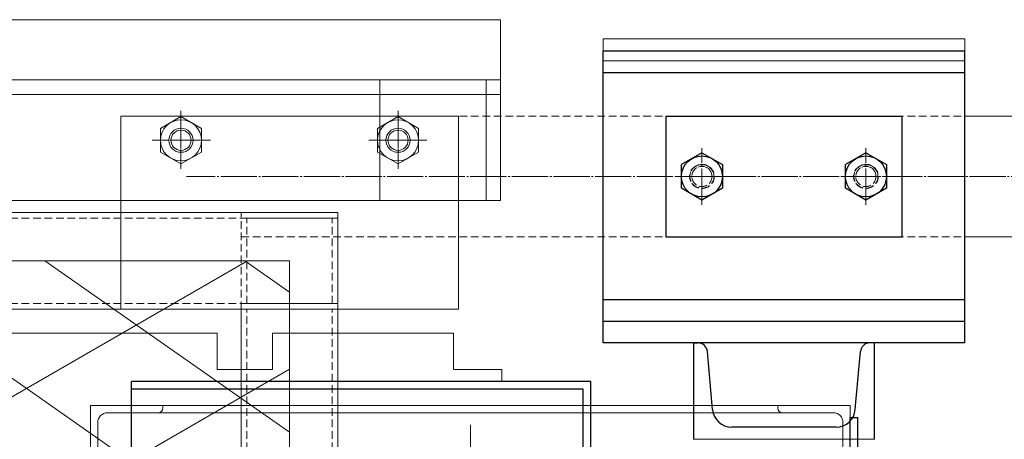
# Model space of a CAD drawing. Units: millimetres. Extents: x 2949 to 17906, y 5304 to 25586.
# Drawn here: x 10761 to 11170, y 23392 to 23566 of the extents above; entities that cross this region are included whole.
import ezdxf

# ---------------------------------------------------------------- set-up
doc = ezdxf.new("R2010")
doc.units = ezdxf.units.MM
for name, pattern in [('CENTER', [2, 1.25, -0.25, 0.25, -0.25]), ('HIDDEN', [0.375, 0.25, -0.125]), ('HIDDEN2', [4.7625, 3.175, -1.5875]), ('JIS_08_15', [17.25, 15, -0.75, 0.75, -0.75])]:
    doc.linetypes.add(name, pattern=pattern)
doc.layers.get('0').update_dxf_attribs({"lineweight": 13})
doc.layers.get('Defpoints').update_dxf_attribs({"color": 21, "lineweight": 13})
for name, color, linetype, lineweight in [('10 常用実線', 3, 'Continuous', 13), ('11 常用破線', 3, 'HIDDEN2', 13), ('11 常用細線', 3, 'Continuous', 13), ('12 常用一点鎖線', 3, 'JIS_08_15', 13)]:
    doc.layers.add(name, color=color, linetype=linetype, lineweight=lineweight)
doc.layers.add('30 補完実線', color=6, linetype='Continuous')
doc.layers.add('_0-0_0', color=7, linetype='Continuous')

# ---------------------------------------------------------------- blocks, each defined once
blk = doc.blocks.new('0111-カバー下')
at = {"layer": '_0-0_0', "color": 4, "lineweight": 30}
for p, q in [((-335.499996, 430.000002), (-525.999996, 430.000002)), ((-525.999996, 400.000002), (-525.999996, 430.000002)), ((-335.499996, 400.000002), (-335.499996, 430.000002)), ((-338.7, 426.799998), (-525.999996, 426.799998)), ((-338.7, 400.000002), (-338.7, 426.799998))]:
    blk.add_line(p, q, dxfattribs=at)
blk = doc.blocks.new('JZB-109')
at = {"layer": '_0-0_0', "color": 2, "lineweight": 30}
for p, q in [((73.507133, 424.005389), (73.507133, 419.838723)), ((73.507133, 424.005389), (81.6738, 424.005389)), ((81.6738, 419.838723), (81.6738, 424.005389)), ((73.507133, 419.838723), (81.6738, 419.838723))]:
    blk.add_line(p, q, dxfattribs=at)
blk = doc.blocks.new('JZB-110')
at = {"layer": '_0-0_0', "lineweight": 30}
for p, q in [((74.757133, 422.739969), (74.0488, 422.331012)), ((74.757133, 422.739969), (75.465466, 422.331012)), ((74.0488, 421.513099), (74.0488, 422.331012)), ((75.465466, 422.331012), (75.465466, 421.513099)), ((74.757133, 421.104143), (74.0488, 421.513099)), ((75.465466, 421.513099), (74.757133, 421.104143))]:
    blk.add_line(p, q, dxfattribs=at)
at = {"layer": '_0-0_0', "color": 253, "linetype": 'CENTER', "lineweight": 9}
for p, q in [((74.757133, 420.94056), (74.757133, 422.903551)), ((73.885217, 421.922056), (75.629049, 421.922056))]:
    blk.add_line(p, q, dxfattribs=at)
at = {"layer": '_0-0_0', "lineweight": 30}
blk.add_circle((74.757133, 421.922056), 0.708333, dxfattribs=at)
at = {"layer": '_0-0_0', "linetype": 'HIDDEN', "lineweight": 30}
blk.add_circle((74.757133, 421.922056), 0.416667, dxfattribs=at)
at = {"layer": '_0-0_0', "linetype": 'HIDDEN', "lineweight": 9}
blk.add_circle((74.757133, 421.922056), 0.349, dxfattribs=at)
blk = doc.blocks.new('JZB-111')
at = {"layer": '_0-0_0', "lineweight": 30}
for p, q in [((80.4238, 422.739969), (79.715466, 422.331012)), ((80.4238, 422.739969), (81.132133, 422.331012)), ((79.715466, 421.513099), (79.715466, 422.331012)), ((81.132133, 422.331012), (81.132133, 421.513099)), ((80.4238, 421.104143), (79.715466, 421.513099)), ((81.132133, 421.513099), (80.4238, 421.104143))]:
    blk.add_line(p, q, dxfattribs=at)
at = {"layer": '_0-0_0', "color": 253, "linetype": 'CENTER', "lineweight": 9}
for p, q in [((80.4238, 420.94056), (80.4238, 422.903551)), ((79.551884, 421.922056), (81.295716, 421.922056))]:
    blk.add_line(p, q, dxfattribs=at)
at = {"layer": '_0-0_0', "lineweight": 30}
blk.add_circle((80.4238, 421.922056), 0.708333, dxfattribs=at)
at = {"layer": '_0-0_0', "linetype": 'HIDDEN', "lineweight": 30}
blk.add_circle((80.4238, 421.922056), 0.416667, dxfattribs=at)
at = {"layer": '_0-0_0', "linetype": 'HIDDEN', "lineweight": 9}
blk.add_circle((80.4238, 421.922056), 0.349, dxfattribs=at)

msp = doc.modelspace()

# ---------------------------------------------------------------- linework, layer by layer
at = {"layer": '10 常用実線'}
for p, q in [((9602.75, 23565.85), (10960.75, 23565.85)), ((10960.75, 23525.85), (10960.75, 23565.85)), ((11153.25, 23557.85), (11003.25, 23557.85)), ((11003.25, 23440.85), (11003.25, 23557.85)), ((11153.25, 23440.85), (11153.25, 23557.85)), ((11153.25, 23548.85), (11003.25, 23548.85)), ((9602.75, 23540.85), (10960.75, 23540.85)), ((10910.75, 23490.85), (10910.75, 23540.85)), ((10954.75, 23490.85), (10954.75, 23540.85)), ((9602.75, 23534.85), (10960.75, 23534.85)), ((10803.25, 23525.85), (10803.25, 23445.85)), ((10803.25, 23525.85), (10943.25, 23525.85)), ((10819.75, 23520.75), (10828.25, 23525.66)), ((10828.25, 23525.66), (10836.75, 23520.75)), ((10909.75, 23520.75), (10918.25, 23525.66)), ((10918.25, 23525.66), (10926.75, 23520.75)), ((10943.25, 23525.85), (10943.25, 23445.85)), ((10960.75, 23525.85), (10960.75, 23490.85)), ((11153.25, 23525.85), (11203.25, 23525.85)), ((10819.75, 23510.94), (10819.75, 23520.75)), ((10836.75, 23520.75), (10836.75, 23510.94)), ((10909.75, 23510.94), (10909.75, 23520.75)), ((10926.75, 23520.75), (10926.75, 23510.94)), ((10828.25, 23506.03), (10819.75, 23510.94)), ((10828.25, 23506.03), (10836.75, 23510.94)), ((10918.25, 23506.03), (10909.75, 23510.94)), ((10918.25, 23506.03), (10926.75, 23510.94)), ((11044.25, 23510.67), (11035.75, 23505.76)), ((11044.25, 23510.67), (11052.75, 23505.76)), ((11112.25, 23510.67), (11103.75, 23505.76)), ((11112.25, 23510.67), (11120.75, 23505.76)), ((11035.75, 23495.94), (11035.75, 23505.76)), ((11052.75, 23505.76), (11052.75, 23495.94)), ((11103.75, 23495.94), (11103.75, 23505.76)), ((11120.75, 23505.76), (11120.75, 23495.94)), ((11044.25, 23491.04), (11035.75, 23495.94)), ((11052.75, 23495.94), (11044.25, 23491.04)), ((11112.25, 23491.04), (11103.75, 23495.94)), ((11120.75, 23495.94), (11112.25, 23491.04)), ((10743.25, 23490.85), (10960.75, 23490.85)), ((9747.75, 23485.85), (10893.25, 23485.85)), ((10893.25, 23115.85), (10893.25, 23485.85)), ((11153.25, 23475.85), (11203.25, 23475.85)), ((10873.25, 23465.85), (9767.75, 23465.85)), ((10873.25, 22765.85), (10873.25, 23465.85)), ((11003.25, 23449.85), (11153.25, 23449.85)), ((9747.75, 23445.85), (10893.25, 23445.85)), ((10943.25, 23445.85), (10803.25, 23445.85)), ((10853.25, 23115.85), (10853.25, 23445.85)), ((11003.25, 23431.85), (11003.25, 23440.85)), ((11003.25, 23440.85), (11153.25, 23440.85)), ((11153.25, 23431.85), (11153.25, 23440.85)), ((10743.25, 23435.85), (10843.25, 23435.85)), ((10843.25, 23435.85), (10843.25, 23420.85)), ((10866.25, 23420.85), (10866.25, 23435.85)), ((10866.25, 23435.85), (10941.25, 23435.85)), ((10941.25, 23435.85), (10941.25, 23420.85)), ((11153.25, 23431.85), (11003.25, 23431.85)), ((11040.75, 23431.85), (11042.56, 23431.85)), ((11040.75, 23431.85), (11040.75, 23391.85)), ((11040.75, 23431.85), (11040.75, 23391.85)), ((11040.75, 23431.85), (11042.56, 23431.85)), ((11115.75, 23431.85), (11113.95, 23431.85)), ((11115.75, 23431.85), (11113.95, 23431.85)), ((11115.75, 23391.85), (11115.75, 23431.85)), ((11115.75, 23391.85), (11115.75, 23431.85)), ((11048.65, 23404.15), (11046.54, 23428.2)), ((11048.65, 23404.15), (11046.54, 23428.2)), ((11107.86, 23404.15), (11109.97, 23428.2)), ((11107.86, 23404.15), (11109.97, 23428.2)), ((10843.25, 23420.85), (10866.25, 23420.85)), ((10941.25, 23420.85), (10961.25, 23420.85)), ((10961.25, 23420.85), (10961.25, 23415.85)), ((10998.25, 23415.85), (10807.75, 23415.85)), ((10807.75, 23385.85), (10807.75, 23415.85)), ((10998.25, 23385.85), (10998.25, 23415.85)), ((10995.05, 23412.65), (10807.75, 23412.65)), ((10995.05, 23385.85), (10995.05, 23412.65)), ((10790.75, 23405.85), (10790.75, 23115.85)), ((11105.75, 23405.85), (10790.75, 23405.85)), ((10818.75, 23402.85), (10797.75, 23402.85)), ((11077.75, 23402.85), (10818.75, 23402.85)), ((10820.75, 23404.85), (10820.75, 23405.85)), ((11075.75, 23404.85), (11075.75, 23405.85)), ((11077.75, 23402.85), (11098.75, 23402.85)), ((11105.75, 23330.85), (11105.75, 23405.85)), ((10793.75, 23377.85), (10793.75, 23398.85)), ((11102.75, 23377.85), (11102.75, 23398.85)), ((11099.89, 23396.85), (11056.62, 23396.85)), ((11099.89, 23396.85), (11056.62, 23396.85)), ((11040.75, 23391.85), (11115.75, 23391.85))]:
    msp.add_line(p, q, dxfattribs=at)
at = {"layer": '10 常用実線', "color": 3}
for p, q in [((11003.25, 23431.85), (11003.25, 23440.85)), ((11153.25, 23431.85), (11153.25, 23440.85)), ((11153.25, 23431.85), (11003.25, 23431.85))]:
    msp.add_line(p, q, dxfattribs=at)
at = {"layer": '10 常用実線'}
for centre, radius in [((10828.25, 23515.85), 8.5), ((10918.25, 23515.85), 8.5), ((10828.25, 23515.85), 5), ((10828.25, 23515.85), 4.19), ((10918.25, 23515.85), 5), ((10918.25, 23515.85), 4.19), ((11044.25, 23500.85), 8.5), ((11112.25, 23500.85), 8.5)]:
    msp.add_circle(centre, radius, dxfattribs=at)
for centre, radius, start, end in [((11042.56, 23427.85), 4, 5, 90), ((11042.56, 23427.85), 4, 5, 90), ((11113.95, 23427.85), 4, 90, 175), ((11113.95, 23427.85), 4, 90, 175), ((10797.75, 23398.85), 4, 90, 180), ((10818.75, 23404.85), 2, 270, 0), ((11056.62, 23404.85), 8, 185, 270), ((11056.62, 23404.85), 8, 185, 270), ((11077.75, 23404.85), 2, 180, 270), ((11098.75, 23398.85), 4, 0, 90), ((11099.89, 23404.85), 8, 270, 355), ((11099.89, 23404.85), 8, 270, 355)]:
    msp.add_arc(centre, radius, start, end, dxfattribs=at)
at = {"layer": '11 常用破線'}
for p, q in [((10853.25, 23525.85), (11153.25, 23525.85)), ((11029.25, 23525.85), (11029.25, 23475.85)), ((11029.25, 23525.85), (11127.25, 23525.85)), ((11127.25, 23475.85), (11127.25, 23525.85)), ((10893.25, 23485.85), (10853.25, 23485.85)), ((10853.25, 23445.85), (10853.25, 23485.85)), ((10893.25, 23445.85), (10893.25, 23485.85)), ((9747.75, 23483.55), (10893.25, 23483.55)), ((10855.55, 23448.15), (10855.55, 23483.55)), ((10890.95, 23483.55), (10855.55, 23483.55)), ((10890.95, 23448.15), (10890.95, 23483.55)), ((10853.25, 23475.85), (11153.25, 23475.85)), ((11029.25, 23475.85), (11127.25, 23475.85)), ((9747.75, 23448.15), (10893.25, 23448.15)), ((10890.95, 23448.15), (10855.55, 23448.15)), ((10855.55, 23115.85), (10855.55, 23445.85)), ((10890.95, 23115.85), (10890.95, 23445.85))]:
    msp.add_line(p, q, dxfattribs=at)
for centre, radius in [((11044.25, 23500.85), 5), ((11044.25, 23500.85), 4.19), ((11112.25, 23500.85), 5), ((11112.25, 23500.85), 4.19)]:
    msp.add_circle(centre, radius, dxfattribs=at)
at = {"layer": '11 常用細線'}
for p, q in [((10663.25, 23354.66), (10855.83, 23465.85)), ((10873.25, 23336.63), (10688.71, 23465.85)), ((10873.25, 23394.77), (10771.75, 23465.85)), ((10873.25, 23452.91), (10854.78, 23465.85)), ((10663.25, 23299.67), (10873.25, 23420.92))]:
    msp.add_line(p, q, dxfattribs=at)
at = {"layer": '12 常用一点鎖線'}
for p, q in [((10828.25, 23527.99), (10828.25, 23503.95)), ((10828.25, 23527.62), (10828.25, 23504.07)), ((10918.25, 23527.99), (10918.25, 23503.95)), ((10918.25, 23527.62), (10918.25, 23504.07)), ((10840.44, 23515.85), (10816.36, 23515.85)), ((10838.72, 23515.85), (10817.79, 23515.85)), ((10906.07, 23515.85), (10930.14, 23515.85)), ((10928.72, 23515.85), (10907.79, 23515.85)), ((11044.25, 23489.07), (11044.25, 23512.63)), ((11112.25, 23489.07), (11112.25, 23512.63)), ((11239.21, 23500.85), (10830.55, 23500.85)), ((11033.79, 23500.85), (11054.72, 23500.85)), ((11101.79, 23500.85), (11122.72, 23500.85)), ((10948.25, 23397.85), (10948.25, 23383.85))]:
    msp.add_line(p, q, dxfattribs=at)
at = {"layer": '30 補完実線'}
for p, q in [((11105.75, 23400.85), (11108.75, 23400.85)), ((11105.75, 23327.85), (11105.75, 23400.85)), ((11108.75, 23400.85), (11108.75, 23307.85))]:
    msp.add_line(p, q, dxfattribs=at)
at = {"layer": '_0-0_0', "color": 6}
for p, q in [((11003.25, 23440.85), (11003.25, 23552.85)), ((11153.25, 23552.85), (11003.25, 23552.85)), ((11153.25, 23440.85), (11153.25, 23552.85)), ((11153.25, 23543.85), (11003.25, 23543.85)), ((11003.25, 23449.85), (11153.25, 23449.85)), ((11003.25, 23440.85), (11153.25, 23440.85))]:
    msp.add_line(p, q, dxfattribs=at)
at = {"layer": '_0-0_0', "color": 3}
for p, q in [((11003.25, 23431.85), (11003.25, 23440.85)), ((11153.25, 23431.85), (11153.25, 23440.85)), ((11153.25, 23431.85), (11003.25, 23431.85))]:
    msp.add_line(p, q, dxfattribs=at)
at = {"layer": '_0-0_0'}
for p, q in [((11040.75, 23431.85), (11040.75, 23391.85)), ((11040.75, 23431.85), (11042.56, 23431.85)), ((11115.75, 23431.85), (11113.95, 23431.85)), ((11115.75, 23391.85), (11115.75, 23431.85)), ((11048.65, 23404.15), (11046.54, 23428.2)), ((11107.86, 23404.15), (11109.97, 23428.2)), ((11099.89, 23396.85), (11056.62, 23396.85))]:
    msp.add_line(p, q, dxfattribs=at)
for centre, radius, start, end in [((11042.56, 23427.85), 4, 5, 90), ((11113.95, 23427.85), 4, 90, 175), ((11056.62, 23404.85), 8, 185, 270), ((11099.89, 23404.85), 8, 270, 355)]:
    msp.add_arc(centre, radius, start, end, dxfattribs=at)

# ---------------------------------------------------------------- block references
msp.add_blockref('0111-カバー下', (11333.75, 22985.85))
at = {"layer": 'Defpoints', "color": 0, "linetype": 'ByBlock', "xscale": 12, "yscale": 12, "zscale": 12}
for name in ['JZB-109', 'JZB-110', 'JZB-111']:
    msp.add_blockref(name, (10147.17, 18437.79), dxfattribs=at)

doc.saveas('drawing.dxf')
